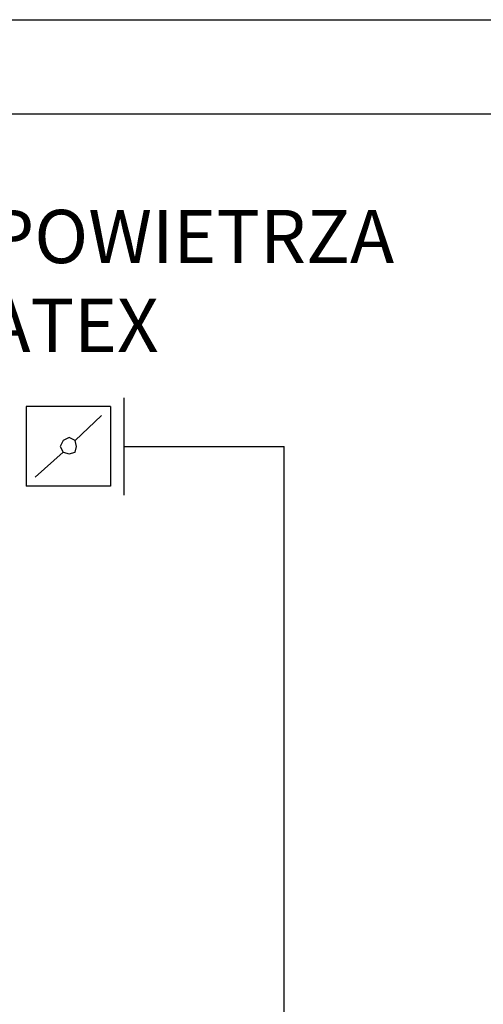
# Model space of a CAD drawing. Extents: x 14522 to 36996, y 53615 to 62405.
# Drawn here: x 28168 to 28516, y 57193 to 57932 of the extents above; entities that cross this region are included whole.
import ezdxf

# ---------------------------------------------------------------- set-up
doc = ezdxf.new("R2010")
doc.units = 0
doc.linetypes.add('DASHDOT', pattern=[1, 0.5, -0.25, 0, -0.25])
for name, color, linetype in [('2DH_PLS_Z', 240, 'CONTINUOUS'), ('2DH_SYM', 41, 'CONTINUOUS'), ('2DR_PLS_SYGN', 146, 'DASHDOT')]:
    doc.layers.add(name, color=color, linetype=linetype)
doc.styles.add('CP_TXT', font='ROMANS.SHX')

msp = doc.modelspace()

# ---------------------------------------------------------------- linework, layer by layer
at = {"layer": '2DH_PLS_Z'}
for p, q in [((28246.42, 57611.93), (28366.81, 57611.93)), ((28280.51, 57611.93), (28366.81, 57611.93)), ((28366.81, 57467.37), (28366.81, 57611.93)), ((28366.81, 57321.32), (28366.81, 57467.37)), ((28366.81, 57175.26), (28366.81, 57321.32))]:
    msp.add_line(p, q, dxfattribs=at)
at = {"layer": '2DH_SYM', "color": 5}
msp.add_lwpolyline([(27030.84, 57932.02), (29917.63, 57932.02), (29917.63, 57861.2), (27030.84, 57861.2), (27030.84, 57932.02)], close=True, dxfattribs=at)
at = {"layer": '2DH_SYM'}
for points in [[(28246.42, 57648.45), (28246.42, 57575.42)], [(28236.46, 57641.81), (28173.39, 57641.81)], [(28173.39, 57641.81), (28173.39, 57582.06)], [(28236.46, 57641.81), (28236.46, 57582.06)], [(28209.91, 57616.36), (28229.82, 57635.17)], [(28180.03, 57588.7), (28201.06, 57607.51)], [(28236.46, 57582.06), (28173.39, 57582.06)]]:
    msp.add_lwpolyline(points, dxfattribs=at)
msp.add_lwpolyline([(28211.01, 57611.93), (28209.91, 57616.36), (28205.48, 57618.57), (28201.06, 57616.36), (28198.84, 57611.93), (28201.06, 57607.51), (28205.48, 57606.4), (28209.91, 57607.51), (28211.01, 57611.93)], close=True, dxfattribs=at)

# ---------------------------------------------------------------- texts
at = {"layer": '2DR_PLS_SYGN', "color": 133, "insert": (27726.74, 57789.37), "char_height": 40, "width": 1355.459, "attachment_point": 1, "style": 'CP_TXT'}
msp.add_mtext('        SEPARATOR POWIETRZA\\P         ZEPARO-PNEUMATEX', dxfattribs=at)

doc.saveas('drawing.dxf')
